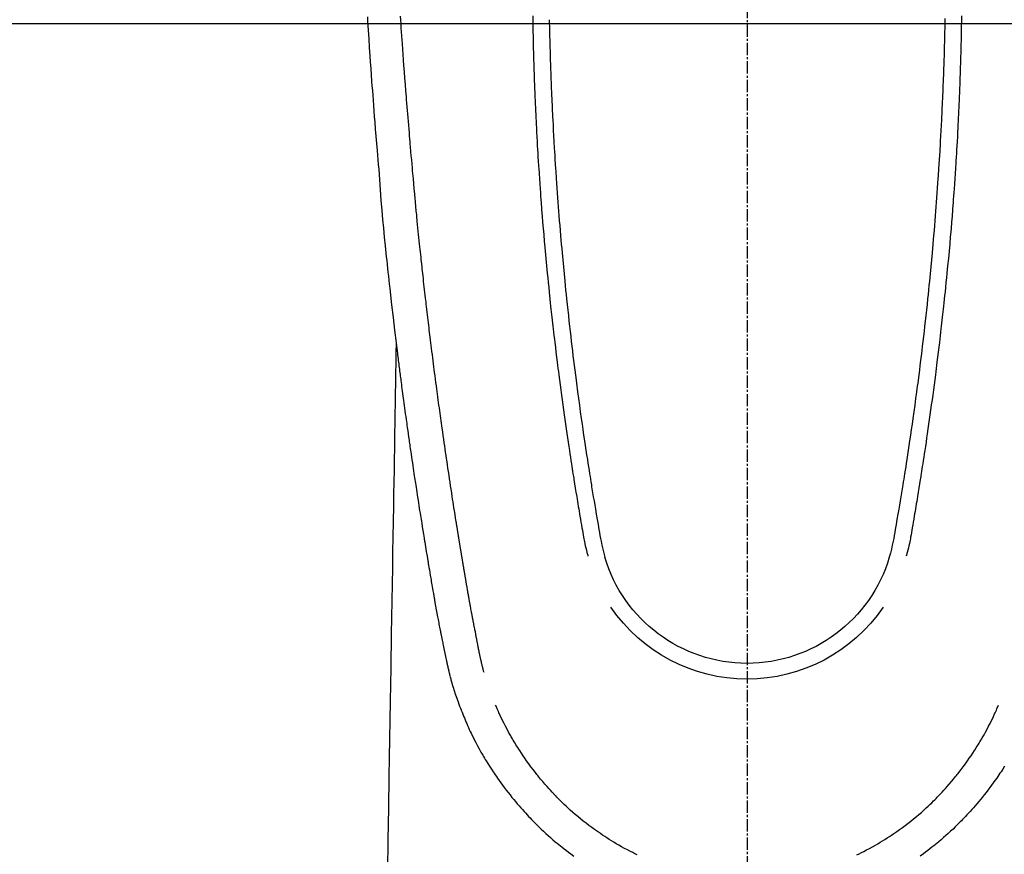
# Model space of a CAD drawing. Units: millimetres. Extents: x -109 to 26472, y -120 to 8847.
# Drawn here: x 2818 to 2878, y 6836 to 6887 of the extents above; entities that cross this region are included whole.
import ezdxf

# ---------------------------------------------------------------- set-up
doc = ezdxf.new("R2010")
doc.units = ezdxf.units.MM
doc.linetypes.add('CENTER2', pattern=[1.125, 0.75, -0.125, 0.125, -0.125])
doc.layers.add('126-甲板', color=2, linetype='Continuous')
doc.layers.add('150-機器', color=8, linetype='Continuous')

# ---------------------------------------------------------------- blocks, each defined once
blk = doc.blocks.new('F402_H')
at = {"layer": '150-機器', "color": 161, "linetype": 'CENTER2'}
blk.add_line((0, 136.026), (0, -355.416), dxfattribs=at)
at = {"layer": '150-機器', "color": 13, "linetype": 'Continuous'}
for points in [[(23.1, -54.765), (23.082, -55.056), (23.05, -55.579), (23.016, -56.101), (22.982, -56.624), (22.947, -57.146), (22.921, -57.53), (22.895, -57.913), (22.867, -58.297), (22.84, -58.68), (22.819, -58.969), (22.797, -59.258), (22.776, -59.547), (22.754, -59.835), (22.728, -60.17), (22.703, -60.505), (22.677, -60.839), (22.65, -61.174), (22.616, -61.606), (22.581, -62.039), (22.545, -62.472), (22.509, -62.904), (22.484, -63.19), (22.458, -63.476), (22.434, -63.761), (22.41, -64.047), (22.363, -64.676), (22.32, -65.304), (22.277, -65.933), (22.228, -66.561), (22.18, -67.099), (22.127, -67.636), (22.071, -68.172), (22.015, -68.709), (21.992, -68.931), (21.969, -69.153), (21.946, -69.376), (21.922, -69.598), (21.897, -69.838), (21.871, -70.078), (21.846, -70.318), (21.82, -70.557), (21.794, -70.796), (21.768, -71.035), (21.741, -71.274), (21.715, -71.513), (21.627, -72.288), (21.537, -73.062), (21.445, -73.836), (21.352, -74.61), (21.332, -74.772), (21.312, -74.934), (21.292, -75.096), (21.272, -75.257), (21.259, -75.363), (21.246, -75.468), (21.232, -75.573), (21.219, -75.678), (21.205, -75.788), (21.191, -75.897), (21.177, -76.007), (21.163, -76.116), (21.15, -76.222), (21.136, -76.327), (21.123, -76.432), (21.109, -76.538), (21.097, -76.631), (21.085, -76.723), (21.073, -76.816), (21.06, -76.909), (21.044, -77.031), (21.029, -77.154), (21.013, -77.276), (20.997, -77.399), (20.978, -77.542), (20.958, -77.686), (20.939, -77.83), (20.92, -77.973), (20.899, -78.125), (20.879, -78.278), (20.859, -78.43), (20.838, -78.583), (20.814, -78.756), (20.79, -78.93), (20.766, -79.103), (20.742, -79.277), (20.725, -79.4), (20.708, -79.523), (20.691, -79.645), (20.674, -79.768), (20.646, -79.959), (20.619, -80.15), (20.592, -80.341), (20.565, -80.531), (20.551, -80.628), (20.537, -80.724), (20.524, -80.82), (20.51, -80.916), (20.493, -81.033), (20.476, -81.149), (20.459, -81.266), (20.442, -81.382), (20.416, -81.562), (20.389, -81.741), (20.363, -81.921), (20.336, -82.1), (20.314, -82.253), (20.291, -82.406), (20.268, -82.559), (20.245, -82.712), (20.228, -82.822), (20.211, -82.931), (20.195, -83.041), (20.178, -83.151), (20.158, -83.281), (20.138, -83.411), (20.118, -83.541), (20.098, -83.671), (20.065, -83.888), (20.031, -84.105), (19.997, -84.322), (19.963, -84.539), (19.941, -84.682), (19.918, -84.825), (19.895, -84.969), (19.873, -85.112), (19.854, -85.232), (19.834, -85.353), (19.815, -85.473), (19.796, -85.593), (19.76, -85.817), (19.723, -86.041), (19.687, -86.265), (19.65, -86.49), (19.64, -86.551), (19.63, -86.613), (19.62, -86.674), (19.61, -86.736), (19.563, -87.024), (19.516, -87.312), (19.468, -87.6), (19.42, -87.888), (19.41, -87.946), (19.4, -88.005), (19.391, -88.063), (19.381, -88.121), (19.355, -88.279), (19.328, -88.436), (19.302, -88.593), (19.275, -88.751), (19.259, -88.845), (19.243, -88.939), (19.227, -89.033), (19.211, -89.127), (19.193, -89.236), (19.174, -89.345), (19.155, -89.455), (19.137, -89.564), (19.111, -89.712), (19.086, -89.859), (19.06, -90.006), (19.034, -90.154), (19.022, -90.221), (19.01, -90.288), (18.998, -90.356), (18.986, -90.423), (18.947, -90.638), (18.908, -90.852), (18.868, -91.067), (18.828, -91.281), (18.812, -91.37), (18.795, -91.459), (18.778, -91.549), (18.761, -91.638), (18.742, -91.734), (18.723, -91.829), (18.705, -91.925), (18.686, -92.021), (18.671, -92.094), (18.657, -92.166), (18.643, -92.239), (18.628, -92.312), (18.608, -92.412), (18.587, -92.513), (18.567, -92.613), (18.546, -92.713), (18.531, -92.786), (18.516, -92.86), (18.501, -92.933), (18.486, -93.006), (18.465, -93.11), (18.443, -93.214), (18.421, -93.318), (18.4, -93.422), (18.39, -93.468), (18.381, -93.514), (18.371, -93.56), (18.362, -93.606), (18.342, -93.701), (18.322, -93.796), (18.302, -93.891), (18.282, -93.987), (18.271, -94.038), (18.261, -94.088), (18.25, -94.139), (18.239, -94.19), (18.225, -94.253), (18.211, -94.315), (18.197, -94.378), (18.183, -94.44), (18.172, -94.491), (18.16, -94.542), (18.148, -94.592), (18.136, -94.643), (18.128, -94.677), (18.119, -94.71), (18.111, -94.744), (18.102, -94.778), (18.093, -94.813), (18.085, -94.848), (18.076, -94.884), (18.067, -94.919)], [(-12.036, -54.859), (-12.035, -54.939), (-12.034, -55.019), (-12.032, -55.1), (-12.03, -55.18), (-12.027, -55.339), (-12.024, -55.498), (-12.02, -55.657), (-12.016, -55.816), (-12.012, -55.984), (-12.008, -56.152), (-12.003, -56.32), (-11.999, -56.488), (-11.994, -56.648), (-11.99, -56.808), (-11.985, -56.968), (-11.981, -57.128), (-11.972, -57.399), (-11.963, -57.669), (-11.954, -57.94), (-11.945, -58.211), (-11.94, -58.34), (-11.935, -58.47), (-11.931, -58.599), (-11.926, -58.728), (-11.918, -58.933), (-11.909, -59.137), (-11.9, -59.341), (-11.892, -59.545), (-11.883, -59.738), (-11.875, -59.93), (-11.867, -60.123), (-11.858, -60.315), (-11.849, -60.496), (-11.841, -60.676), (-11.832, -60.857), (-11.823, -61.037), (-11.807, -61.36), (-11.79, -61.682), (-11.773, -62.005), (-11.755, -62.327), (-11.746, -62.481), (-11.737, -62.635), (-11.728, -62.788), (-11.719, -62.942), (-11.703, -63.208), (-11.687, -63.473), (-11.67, -63.738), (-11.653, -64.003), (-11.643, -64.155), (-11.634, -64.306), (-11.623, -64.458), (-11.613, -64.609), (-11.593, -64.9), (-11.573, -65.192), (-11.552, -65.483), (-11.531, -65.775), (-11.51, -66.051), (-11.489, -66.326), (-11.468, -66.602), (-11.447, -66.878), (-11.423, -67.175), (-11.399, -67.473), (-11.374, -67.77), (-11.349, -68.068), (-11.326, -68.333), (-11.303, -68.599), (-11.279, -68.864), (-11.255, -69.13), (-11.216, -69.559), (-11.175, -69.989), (-11.134, -70.418), (-11.093, -70.847), (-11.065, -71.121), (-11.038, -71.394), (-11.01, -71.668), (-10.982, -71.941), (-10.946, -72.279), (-10.91, -72.617), (-10.874, -72.955), (-10.836, -73.293), (-10.801, -73.602), (-10.766, -73.91), (-10.731, -74.219), (-10.695, -74.528), (-10.66, -74.816), (-10.626, -75.104), (-10.591, -75.392), (-10.556, -75.68), (-10.518, -75.981), (-10.48, -76.281), (-10.442, -76.582), (-10.403, -76.882), (-10.38, -77.061), (-10.357, -77.24), (-10.333, -77.419), (-10.309, -77.597), (-10.255, -78.003), (-10.2, -78.408), (-10.144, -78.814), (-10.087, -79.219), (-10.039, -79.556), (-9.99, -79.893), (-9.941, -80.23), (-9.891, -80.567), (-9.848, -80.854), (-9.805, -81.142), (-9.761, -81.43), (-9.717, -81.717), (-9.684, -81.933), (-9.65, -82.148), (-9.616, -82.364), (-9.582, -82.579), (-9.556, -82.746), (-9.529, -82.913), (-9.502, -83.08), (-9.475, -83.247), (-9.455, -83.368), (-9.435, -83.489), (-9.416, -83.61), (-9.396, -83.731), (-9.354, -83.982), (-9.312, -84.233), (-9.27, -84.484), (-9.227, -84.735), (-9.174, -85.046), (-9.119, -85.357), (-9.065, -85.667), (-9.012, -85.978), (-8.982, -86.156), (-8.951, -86.334), (-8.919, -86.512), (-8.885, -86.689), (-8.833, -86.932), (-8.776, -87.175), (-8.716, -87.416), (-8.654, -87.658)], [(12.034, -54.939), (12.033, -55.019), (12.031, -55.099), (12.03, -55.18), (12.027, -55.339), (12.023, -55.498), (12.02, -55.657), (12.016, -55.816), (12.011, -55.984), (12.007, -56.152), (12.002, -56.32), (11.998, -56.488), (11.993, -56.648), (11.989, -56.808), (11.985, -56.968), (11.98, -57.127), (11.971, -57.398), (11.963, -57.669), (11.953, -57.94), (11.944, -58.211), (11.939, -58.34), (11.935, -58.469), (11.93, -58.599), (11.925, -58.728), (11.917, -58.932), (11.908, -59.137), (11.9, -59.341), (11.891, -59.545), (11.883, -59.738), (11.874, -59.93), (11.866, -60.123), (11.857, -60.315), (11.849, -60.496), (11.84, -60.676), (11.831, -60.857), (11.822, -61.037), (11.806, -61.359), (11.789, -61.682), (11.772, -62.004), (11.754, -62.327), (11.746, -62.48), (11.737, -62.634), (11.728, -62.788), (11.719, -62.942), (11.703, -63.207), (11.686, -63.473), (11.67, -63.738), (11.653, -64.003), (11.643, -64.155), (11.633, -64.306), (11.623, -64.457), (11.613, -64.609), (11.593, -64.9), (11.572, -65.192), (11.551, -65.483), (11.53, -65.774), (11.51, -66.05), (11.489, -66.326), (11.468, -66.602), (11.446, -66.878), (11.423, -67.175), (11.398, -67.473), (11.374, -67.77), (11.349, -68.067), (11.326, -68.333), (11.302, -68.599), (11.279, -68.864), (11.255, -69.13), (11.215, -69.559), (11.175, -69.988), (11.134, -70.418), (11.092, -70.847), (11.065, -71.121), (11.038, -71.394), (11.01, -71.668), (10.981, -71.941), (10.946, -72.279), (10.91, -72.617), (10.873, -72.955), (10.836, -73.293), (10.801, -73.601), (10.766, -73.91), (10.73, -74.219), (10.694, -74.527), (10.66, -74.816), (10.626, -75.104), (10.591, -75.392), (10.556, -75.68), (10.518, -75.981), (10.48, -76.281), (10.442, -76.582), (10.403, -76.882), (10.38, -77.061), (10.356, -77.24), (10.333, -77.418), (10.309, -77.597), (10.255, -78.003), (10.2, -78.408), (10.144, -78.814), (10.087, -79.219), (10.039, -79.556), (9.99, -79.893), (9.941, -80.23), (9.891, -80.566), (9.848, -80.854), (9.805, -81.142), (9.761, -81.43), (9.717, -81.717), (9.684, -81.933), (9.65, -82.148), (9.616, -82.364), (9.582, -82.579), (9.555, -82.746), (9.529, -82.913), (9.502, -83.08), (9.474, -83.247), (9.455, -83.368), (9.435, -83.489), (9.416, -83.61), (9.396, -83.731), (9.354, -83.982), (9.312, -84.233), (9.27, -84.484), (9.227, -84.735), (9.174, -85.046), (9.119, -85.356), (9.065, -85.667), (9.012, -85.978), (8.982, -86.156), (8.951, -86.334), (8.919, -86.512), (8.885, -86.689), (8.833, -86.932), (8.776, -87.175), (8.716, -87.416), (8.654, -87.657)], [(-13.043, -54.712), (-13.039, -55.002), (-13.034, -55.292), (-13.029, -55.582), (-13.026, -55.737), (-13.023, -55.892), (-13.019, -56.046), (-13.016, -56.201), (-13.01, -56.452), (-13.004, -56.703), (-12.998, -56.954), (-12.991, -57.206), (-12.985, -57.41), (-12.979, -57.614), (-12.973, -57.818), (-12.966, -58.022), (-12.959, -58.237), (-12.951, -58.452), (-12.944, -58.667), (-12.936, -58.882), (-12.927, -59.133), (-12.917, -59.383), (-12.907, -59.634), (-12.897, -59.884), (-12.888, -60.089), (-12.879, -60.293), (-12.87, -60.497), (-12.86, -60.701), (-12.85, -60.906), (-12.841, -61.11), (-12.83, -61.315), (-12.82, -61.519), (-12.806, -61.794), (-12.792, -62.07), (-12.777, -62.345), (-12.761, -62.62), (-12.748, -62.846), (-12.735, -63.072), (-12.721, -63.298), (-12.707, -63.524), (-12.7, -63.642), (-12.693, -63.76), (-12.685, -63.878), (-12.678, -63.996), (-12.657, -64.309), (-12.636, -64.621), (-12.615, -64.934), (-12.593, -65.247), (-12.577, -65.463), (-12.561, -65.678), (-12.545, -65.894), (-12.529, -66.109), (-12.521, -66.21), (-12.513, -66.311), (-12.506, -66.412), (-12.498, -66.513), (-12.468, -66.891), (-12.438, -67.269), (-12.406, -67.647), (-12.374, -68.025), (-12.362, -68.165), (-12.35, -68.305), (-12.338, -68.445), (-12.325, -68.585), (-12.285, -69.031), (-12.244, -69.476), (-12.201, -69.921), (-12.158, -70.367), (-12.129, -70.655), (-12.1, -70.943), (-12.071, -71.231), (-12.041, -71.52), (-12.018, -71.736), (-11.996, -71.953), (-11.973, -72.17), (-11.949, -72.386), (-11.931, -72.553), (-11.913, -72.719), (-11.894, -72.885), (-11.875, -73.051), (-11.855, -73.23), (-11.835, -73.408), (-11.815, -73.586), (-11.795, -73.764), (-11.771, -73.969), (-11.747, -74.174), (-11.723, -74.379), (-11.699, -74.583), (-11.663, -74.883), (-11.626, -75.182), (-11.589, -75.481), (-11.552, -75.78), (-11.528, -75.973), (-11.504, -76.166), (-11.479, -76.358), (-11.454, -76.551), (-11.414, -76.861), (-11.374, -77.17), (-11.332, -77.48), (-11.291, -77.789), (-11.25, -78.089), (-11.209, -78.389), (-11.167, -78.689), (-11.125, -78.989), (-11.085, -79.276), (-11.044, -79.564), (-11.002, -79.851), (-10.961, -80.139), (-10.923, -80.396), (-10.885, -80.653), (-10.847, -80.911), (-10.808, -81.168), (-10.777, -81.371), (-10.746, -81.573), (-10.715, -81.776), (-10.683, -81.979), (-10.66, -82.128), (-10.637, -82.278), (-10.614, -82.428), (-10.591, -82.577), (-10.577, -82.665), (-10.563, -82.752), (-10.549, -82.84), (-10.535, -82.927), (-10.493, -83.187), (-10.451, -83.447), (-10.409, -83.707), (-10.366, -83.967), (-10.342, -84.117), (-10.317, -84.267), (-10.292, -84.416), (-10.267, -84.566), (-10.242, -84.716), (-10.217, -84.866), (-10.192, -85.015), (-10.167, -85.165), (-10.136, -85.341), (-10.106, -85.516), (-10.076, -85.692), (-10.046, -85.867), (-10.022, -86.009), (-9.998, -86.15), (-9.974, -86.292), (-9.949, -86.433), (-9.932, -86.53), (-9.913, -86.627), (-9.894, -86.723), (-9.874, -86.82), (-9.844, -86.958), (-9.811, -87.095), (-9.776, -87.233), (-9.741, -87.369), (-9.726, -87.424), (-9.711, -87.479), (-9.697, -87.534), (-9.682, -87.589)], [(13.042, -54.712), (13.038, -55.002), (13.033, -55.292), (13.028, -55.582), (13.025, -55.736), (13.022, -55.891), (13.019, -56.046), (13.015, -56.201), (13.009, -56.452), (13.003, -56.703), (12.997, -56.954), (12.99, -57.205), (12.984, -57.409), (12.978, -57.614), (12.972, -57.818), (12.965, -58.022), (12.958, -58.237), (12.951, -58.452), (12.943, -58.667), (12.935, -58.882), (12.926, -59.132), (12.917, -59.383), (12.907, -59.634), (12.896, -59.884), (12.888, -60.088), (12.878, -60.293), (12.869, -60.497), (12.86, -60.701), (12.85, -60.905), (12.84, -61.11), (12.83, -61.314), (12.82, -61.519), (12.806, -61.794), (12.791, -62.069), (12.776, -62.345), (12.761, -62.62), (12.748, -62.846), (12.734, -63.072), (12.721, -63.298), (12.707, -63.523), (12.7, -63.641), (12.692, -63.759), (12.685, -63.877), (12.677, -63.995), (12.657, -64.308), (12.636, -64.621), (12.614, -64.934), (12.592, -65.247), (12.577, -65.462), (12.561, -65.678), (12.545, -65.893), (12.528, -66.109), (12.521, -66.21), (12.513, -66.311), (12.505, -66.412), (12.497, -66.513), (12.468, -66.891), (12.437, -67.269), (12.406, -67.647), (12.374, -68.025), (12.362, -68.165), (12.35, -68.305), (12.337, -68.445), (12.325, -68.585), (12.285, -69.031), (12.243, -69.476), (12.201, -69.921), (12.157, -70.366), (12.129, -70.655), (12.1, -70.943), (12.07, -71.231), (12.041, -71.519), (12.018, -71.736), (11.995, -71.953), (11.972, -72.169), (11.949, -72.386), (11.931, -72.552), (11.912, -72.719), (11.894, -72.885), (11.875, -73.051), (11.855, -73.229), (11.835, -73.407), (11.815, -73.585), (11.794, -73.763), (11.771, -73.968), (11.747, -74.173), (11.723, -74.378), (11.699, -74.583), (11.663, -74.882), (11.626, -75.182), (11.589, -75.481), (11.552, -75.78), (11.528, -75.973), (11.503, -76.165), (11.479, -76.358), (11.454, -76.551), (11.414, -76.86), (11.373, -77.17), (11.332, -77.479), (11.291, -77.789), (11.25, -78.089), (11.209, -78.389), (11.167, -78.689), (11.125, -78.988), (11.085, -79.276), (11.044, -79.564), (11.002, -79.851), (10.961, -80.138), (10.923, -80.396), (10.885, -80.653), (10.847, -80.91), (10.808, -81.168), (10.777, -81.37), (10.746, -81.573), (10.715, -81.776), (10.683, -81.979), (10.66, -82.128), (10.637, -82.278), (10.614, -82.427), (10.591, -82.577), (10.577, -82.664), (10.563, -82.752), (10.549, -82.839), (10.535, -82.927), (10.493, -83.187), (10.451, -83.447), (10.409, -83.707), (10.366, -83.967), (10.342, -84.117), (10.317, -84.266), (10.292, -84.416), (10.267, -84.566), (10.242, -84.716), (10.217, -84.865), (10.192, -85.015), (10.167, -85.165), (10.137, -85.341), (10.106, -85.516), (10.076, -85.692), (10.046, -85.867), (10.022, -86.009), (9.998, -86.15), (9.974, -86.291), (9.949, -86.433), (9.932, -86.53), (9.913, -86.627), (9.894, -86.723), (9.874, -86.82), (9.844, -86.958), (9.811, -87.095), (9.776, -87.232), (9.741, -87.369), (9.726, -87.424), (9.712, -87.479), (9.697, -87.534), (9.682, -87.589)], [(16.002, -94.681), (16.013, -94.637), (16.025, -94.594), (16.036, -94.551), (16.048, -94.507), (16.055, -94.481), (16.061, -94.455), (16.068, -94.429), (16.075, -94.403), (16.083, -94.37), (16.091, -94.338), (16.099, -94.306), (16.107, -94.274), (16.115, -94.241), (16.123, -94.209), (16.131, -94.177), (16.139, -94.144), (16.148, -94.105), (16.157, -94.065), (16.166, -94.026), (16.175, -93.987), (16.183, -93.955), (16.19, -93.923), (16.197, -93.891), (16.204, -93.859), (16.213, -93.82), (16.222, -93.781), (16.231, -93.742), (16.239, -93.702), (16.246, -93.672), (16.252, -93.642), (16.259, -93.611), (16.265, -93.581), (16.273, -93.544), (16.28, -93.508), (16.288, -93.472), (16.295, -93.435), (16.307, -93.374), (16.32, -93.312), (16.332, -93.251), (16.344, -93.19), (16.353, -93.142), (16.363, -93.095), (16.372, -93.048), (16.381, -93), (16.389, -92.955), (16.398, -92.911), (16.406, -92.866), (16.415, -92.821), (16.424, -92.775), (16.432, -92.728), (16.441, -92.682), (16.45, -92.636), (16.46, -92.579), (16.471, -92.523), (16.481, -92.466), (16.492, -92.409), (16.501, -92.358), (16.51, -92.307), (16.52, -92.256), (16.53, -92.205), (16.543, -92.14), (16.556, -92.075), (16.57, -92.009), (16.583, -91.944), (16.593, -91.893), (16.603, -91.843), (16.613, -91.792), (16.622, -91.742), (16.63, -91.7), (16.638, -91.658), (16.646, -91.617), (16.654, -91.575), (16.663, -91.531), (16.671, -91.486), (16.68, -91.442), (16.688, -91.398), (16.695, -91.361), (16.702, -91.324), (16.709, -91.287), (16.716, -91.25), (16.723, -91.211), (16.73, -91.173), (16.738, -91.135), (16.745, -91.096), (16.751, -91.065), (16.757, -91.034), (16.763, -91.004), (16.769, -90.973), (16.784, -90.893), (16.798, -90.813), (16.813, -90.733), (16.828, -90.653), (16.831, -90.634), (16.835, -90.614), (16.839, -90.594), (16.843, -90.574), (16.852, -90.522), (16.862, -90.471), (16.871, -90.42), (16.881, -90.368), (16.889, -90.32), (16.898, -90.271), (16.906, -90.222), (16.914, -90.174), (16.921, -90.136), (16.928, -90.097), (16.935, -90.059), (16.941, -90.021), (16.946, -89.993), (16.951, -89.965), (16.956, -89.937), (16.961, -89.909), (16.97, -89.862), (16.978, -89.815), (16.986, -89.768), (16.994, -89.721), (17.005, -89.658), (17.016, -89.595), (17.027, -89.532), (17.038, -89.469), (17.045, -89.426), (17.053, -89.384), (17.06, -89.341), (17.067, -89.299), (17.074, -89.261), (17.08, -89.223), (17.087, -89.185), (17.093, -89.147), (17.098, -89.116), (17.103, -89.085), (17.109, -89.054), (17.114, -89.023), (17.119, -88.992), (17.125, -88.961), (17.13, -88.93), (17.136, -88.899), (17.143, -88.859), (17.149, -88.819), (17.156, -88.779), (17.163, -88.739), (17.169, -88.705), (17.174, -88.672), (17.18, -88.638), (17.186, -88.605), (17.193, -88.563), (17.2, -88.521), (17.207, -88.478), (17.214, -88.436), (17.219, -88.407), (17.224, -88.379), (17.229, -88.35), (17.234, -88.321), (17.241, -88.276), (17.249, -88.231), (17.256, -88.187), (17.264, -88.142), (17.271, -88.098), (17.279, -88.053), (17.286, -88.009), (17.293, -87.965), (17.301, -87.922), (17.307, -87.88), (17.314, -87.838), (17.321, -87.796), (17.328, -87.754), (17.335, -87.711), (17.342, -87.669), (17.349, -87.627), (17.356, -87.584), (17.363, -87.542), (17.37, -87.5), (17.377, -87.458), (17.382, -87.429), (17.387, -87.4), (17.391, -87.371), (17.396, -87.342), (17.402, -87.305), (17.409, -87.267), (17.415, -87.229), (17.421, -87.192), (17.427, -87.154), (17.434, -87.116), (17.44, -87.079), (17.446, -87.041), (17.452, -87.006), (17.458, -86.971), (17.463, -86.936), (17.469, -86.9), (17.475, -86.863), (17.481, -86.825), (17.487, -86.787), (17.493, -86.75), (17.5, -86.706), (17.507, -86.662), (17.515, -86.617), (17.522, -86.573), (17.527, -86.54), (17.533, -86.507), (17.538, -86.475), (17.544, -86.442), (17.549, -86.409), (17.554, -86.375), (17.559, -86.342), (17.565, -86.309), (17.569, -86.28), (17.574, -86.252), (17.579, -86.223), (17.584, -86.194), (17.59, -86.155), (17.596, -86.115), (17.602, -86.075), (17.609, -86.036), (17.614, -86), (17.62, -85.965), (17.626, -85.93), (17.632, -85.894), (17.636, -85.865), (17.641, -85.837), (17.646, -85.808), (17.651, -85.779), (17.657, -85.739), (17.664, -85.698), (17.67, -85.657), (17.676, -85.617), (17.681, -85.586), (17.686, -85.555), (17.691, -85.523), (17.696, -85.492), (17.731, -85.277), (17.765, -85.061), (17.798, -84.845), (17.832, -84.629), (17.858, -84.461), (17.885, -84.293), (17.911, -84.125), (17.937, -83.956), (17.97, -83.741), (18.003, -83.526), (18.036, -83.311), (18.068, -83.096), (18.101, -82.881), (18.133, -82.666), (18.165, -82.451), (18.197, -82.236), (18.226, -82.043), (18.254, -81.85), (18.283, -81.657), (18.311, -81.464), (18.339, -81.271), (18.367, -81.079), (18.395, -80.886), (18.422, -80.694), (18.454, -80.474), (18.486, -80.253), (18.517, -80.033), (18.548, -79.812), (18.569, -79.659), (18.591, -79.507), (18.612, -79.354), (18.633, -79.201), (18.655, -79.044), (18.676, -78.888), (18.698, -78.731), (18.72, -78.575), (18.743, -78.407), (18.765, -78.24), (18.788, -78.073), (18.81, -77.905), (18.833, -77.738), (18.855, -77.571), (18.877, -77.403), (18.899, -77.236), (18.926, -77.032), (18.953, -76.828), (18.98, -76.623), (19.007, -76.419), (19.03, -76.241), (19.053, -76.063), (19.075, -75.885), (19.098, -75.707), (19.122, -75.515), (19.147, -75.322), (19.171, -75.13), (19.195, -74.937), (19.216, -74.771), (19.237, -74.604), (19.257, -74.438), (19.277, -74.271), (19.295, -74.127), (19.312, -73.983), (19.33, -73.839), (19.347, -73.695), (19.366, -73.54), (19.385, -73.385), (19.403, -73.23), (19.422, -73.075), (19.442, -72.906), (19.462, -72.736), (19.482, -72.567), (19.502, -72.397), (19.516, -72.268), (19.531, -72.139), (19.546, -72.01), (19.56, -71.881), (19.58, -71.712), (19.599, -71.543), (19.618, -71.374), (19.637, -71.205), (19.656, -71.036), (19.675, -70.867), (19.693, -70.698), (19.712, -70.529), (19.728, -70.386), (19.744, -70.243), (19.759, -70.1), (19.775, -69.957), (19.79, -69.815), (19.805, -69.672), (19.821, -69.529), (19.836, -69.386), (19.852, -69.232), (19.868, -69.078), (19.884, -68.924), (19.901, -68.771), (19.92, -68.581), (19.94, -68.391), (19.96, -68.201), (19.979, -68.011), (20, -67.808), (20.02, -67.606), (20.041, -67.404), (20.061, -67.202), (20.071, -67.104), (20.081, -67.007), (20.09, -66.909), (20.1, -66.812), (20.111, -66.705), (20.121, -66.598), (20.132, -66.491), (20.142, -66.384), (20.155, -66.248), (20.168, -66.111), (20.18, -65.975), (20.193, -65.838), (20.22, -65.537), (20.248, -65.236), (20.275, -64.935), (20.302, -64.634), (20.317, -64.466), (20.332, -64.299), (20.347, -64.132), (20.361, -63.965), (20.383, -63.721), (20.404, -63.476), (20.426, -63.231), (20.447, -62.987), (20.457, -62.876), (20.467, -62.764), (20.476, -62.653), (20.486, -62.542), (20.501, -62.365), (20.516, -62.187), (20.531, -62.009), (20.546, -61.832), (20.565, -61.599), (20.585, -61.366), (20.604, -61.133), (20.624, -60.9), (20.642, -60.679), (20.66, -60.458), (20.678, -60.237), (20.695, -60.016), (20.711, -59.828), (20.726, -59.64), (20.74, -59.453), (20.755, -59.265), (20.785, -58.879), (20.814, -58.493), (20.843, -58.108), (20.872, -57.722), (20.896, -57.392), (20.92, -57.063), (20.944, -56.733), (20.968, -56.403), (20.985, -56.162), (21.002, -55.921), (21.018, -55.679), (21.035, -55.438), (21.051, -55.197), (21.067, -54.957), (21.083, -54.716)], [(21.352, -74.61), (21.362, -75.228), (21.372, -75.846), (21.382, -76.463), (21.392, -77.081), (21.402, -77.697), (21.412, -78.314), (21.423, -78.931), (21.433, -79.548), (21.441, -80.068), (21.45, -80.588), (21.458, -81.108), (21.467, -81.628), (21.479, -82.358), (21.491, -83.087), (21.503, -83.816), (21.515, -84.546), (21.53, -85.479), (21.545, -86.412), (21.561, -87.344), (21.576, -88.277), (21.609, -90.313), (21.643, -92.349), (21.676, -94.385), (21.71, -96.421), (21.729, -97.57), (21.747, -98.719), (21.766, -99.867), (21.785, -101.016), (21.817, -102.937), (21.848, -104.857), (21.88, -106.778)], [(-15.665, -100.385), (-15.557, -100.55), (-15.449, -100.715), (-15.383, -100.812), (-15.317, -100.909), (-15.251, -101.006), (-15.184, -101.103), (-15.082, -101.248), (-14.979, -101.392), (-14.875, -101.536), (-14.769, -101.678), (-14.655, -101.829), (-14.54, -101.979), (-14.422, -102.127), (-14.304, -102.275), (-14.197, -102.405), (-14.089, -102.534), (-13.979, -102.663), (-13.869, -102.79), (-13.768, -102.905), (-13.666, -103.018), (-13.564, -103.131), (-13.461, -103.244), (-13.375, -103.338), (-13.289, -103.431), (-13.202, -103.525), (-13.115, -103.617), (-13.039, -103.696), (-12.963, -103.775), (-12.886, -103.853), (-12.809, -103.93), (-12.669, -104.068), (-12.528, -104.204), (-12.385, -104.338), (-12.241, -104.471), (-12.099, -104.599), (-11.956, -104.726), (-11.811, -104.852), (-11.666, -104.975), (-11.562, -105.062), (-11.458, -105.148), (-11.353, -105.232), (-11.248, -105.317), (-11.118, -105.418), (-10.987, -105.519), (-10.856, -105.618), (-10.723, -105.717), (-10.532, -105.855)], [(18.064, -94.933), (18.046, -94.998), (18.029, -95.062), (18.012, -95.127), (17.994, -95.191), (17.963, -95.301), (17.932, -95.409), (17.899, -95.518), (17.866, -95.626), (17.835, -95.727), (17.802, -95.828), (17.769, -95.928), (17.736, -96.028), (17.698, -96.138), (17.66, -96.248), (17.621, -96.357), (17.582, -96.466), (17.535, -96.594), (17.486, -96.723), (17.437, -96.85), (17.388, -96.978), (17.341, -97.095), (17.293, -97.212), (17.245, -97.329), (17.197, -97.445), (17.15, -97.559), (17.102, -97.672), (17.054, -97.785), (17.005, -97.898), (16.951, -98.018), (16.897, -98.138), (16.841, -98.257), (16.785, -98.376), (16.716, -98.519), (16.646, -98.661), (16.575, -98.803), (16.502, -98.943), (16.399, -99.137), (16.294, -99.33), (16.187, -99.521), (16.077, -99.711), (16.027, -99.797), (15.977, -99.882), (15.926, -99.966), (15.875, -100.051), (15.771, -100.218), (15.665, -100.385), (15.557, -100.55), (15.449, -100.715), (15.383, -100.812), (15.317, -100.909), (15.251, -101.006), (15.184, -101.103), (15.082, -101.248), (14.979, -101.392), (14.875, -101.536), (14.769, -101.678), (14.655, -101.829), (14.54, -101.979), (14.422, -102.127), (14.304, -102.275), (14.197, -102.405), (14.089, -102.534), (13.979, -102.663), (13.869, -102.79), (13.768, -102.905), (13.666, -103.018), (13.564, -103.131), (13.461, -103.244), (13.375, -103.338), (13.289, -103.431), (13.202, -103.525), (13.115, -103.617), (13.039, -103.696), (12.963, -103.775), (12.886, -103.853), (12.809, -103.93), (12.669, -104.068), (12.528, -104.204), (12.385, -104.338), (12.241, -104.471), (12.099, -104.599), (11.956, -104.726), (11.811, -104.852), (11.666, -104.975), (11.562, -105.062), (11.458, -105.148), (11.353, -105.232), (11.248, -105.317), (11.118, -105.418), (10.987, -105.519), (10.856, -105.618), (10.723, -105.717), (10.532, -105.855)], [(-6.681, -105.771), (-6.819, -105.705), (-6.957, -105.637), (-7.094, -105.569), (-7.274, -105.476), (-7.454, -105.381), (-7.632, -105.283), (-7.809, -105.183), (-7.954, -105.098), (-8.099, -105.013), (-8.243, -104.925), (-8.385, -104.836), (-8.522, -104.749), (-8.657, -104.66), (-8.792, -104.57), (-8.926, -104.48), (-9.103, -104.358), (-9.278, -104.235), (-9.453, -104.11), (-9.625, -103.983), (-9.796, -103.853), (-9.966, -103.72), (-10.133, -103.586), (-10.299, -103.449), (-10.452, -103.319), (-10.603, -103.188), (-10.753, -103.056), (-10.901, -102.921), (-11.014, -102.815), (-11.126, -102.709), (-11.237, -102.601), (-11.348, -102.492), (-11.421, -102.418), (-11.495, -102.343), (-11.568, -102.268), (-11.641, -102.193), (-11.672, -102.16), (-11.703, -102.128), (-11.734, -102.095), (-11.764, -102.062), (-11.867, -101.952), (-11.968, -101.84), (-12.068, -101.727), (-12.167, -101.614), (-12.299, -101.464), (-12.429, -101.313), (-12.558, -101.161), (-12.685, -101.008), (-12.734, -100.947), (-12.783, -100.886), (-12.832, -100.825), (-12.88, -100.764), (-13.017, -100.588), (-13.151, -100.41), (-13.283, -100.231), (-13.412, -100.05), (-13.519, -99.896), (-13.624, -99.741), (-13.728, -99.586), (-13.83, -99.429), (-13.888, -99.34), (-13.945, -99.25), (-14.002, -99.16), (-14.058, -99.069), (-14.113, -98.98), (-14.168, -98.89), (-14.222, -98.8), (-14.276, -98.71), (-14.311, -98.65), (-14.346, -98.59), (-14.38, -98.53), (-14.414, -98.47), (-14.51, -98.298), (-14.604, -98.124), (-14.696, -97.95), (-14.785, -97.775), (-14.856, -97.632), (-14.925, -97.489), (-14.993, -97.345), (-15.06, -97.2), (-15.095, -97.123), (-15.129, -97.045), (-15.164, -96.967), (-15.197, -96.889), (-15.222, -96.831), (-15.246, -96.773), (-15.271, -96.715), (-15.295, -96.657)], [(6.681, -105.771), (6.819, -105.705), (6.957, -105.637), (7.094, -105.569), (7.274, -105.476), (7.454, -105.381), (7.632, -105.283), (7.809, -105.183), (7.954, -105.098), (8.099, -105.013), (8.243, -104.925), (8.385, -104.836), (8.522, -104.749), (8.657, -104.66), (8.792, -104.57), (8.926, -104.48), (9.103, -104.358), (9.278, -104.235), (9.453, -104.11), (9.625, -103.983), (9.796, -103.853), (9.966, -103.72), (10.133, -103.586), (10.299, -103.449), (10.452, -103.319), (10.603, -103.188), (10.753, -103.056), (10.901, -102.921), (11.014, -102.815), (11.126, -102.709), (11.237, -102.601), (11.348, -102.492), (11.421, -102.418), (11.495, -102.343), (11.568, -102.268), (11.641, -102.193), (11.672, -102.16), (11.703, -102.128), (11.734, -102.095), (11.764, -102.062), (11.867, -101.952), (11.968, -101.84), (12.068, -101.727), (12.167, -101.614), (12.299, -101.464), (12.429, -101.313), (12.558, -101.161), (12.685, -101.008), (12.734, -100.947), (12.783, -100.886), (12.832, -100.825), (12.88, -100.764), (13.017, -100.588), (13.151, -100.41), (13.283, -100.231), (13.412, -100.05), (13.519, -99.896), (13.624, -99.741), (13.728, -99.586), (13.83, -99.429), (13.888, -99.34), (13.945, -99.25), (14.002, -99.16), (14.058, -99.069), (14.113, -98.98), (14.168, -98.89), (14.222, -98.8), (14.276, -98.71), (14.311, -98.65), (14.346, -98.59), (14.38, -98.53), (14.414, -98.47), (14.51, -98.298), (14.604, -98.124), (14.696, -97.95), (14.785, -97.775), (14.856, -97.632), (14.925, -97.489), (14.993, -97.345), (15.06, -97.2), (15.095, -97.123), (15.129, -97.045), (15.164, -96.967), (15.197, -96.889), (15.222, -96.831), (15.246, -96.773), (15.271, -96.715), (15.295, -96.657)]]:
    blk.add_lwpolyline(points, dxfattribs=at)
for centre, radius, start, end in [((0, -85.093), 9.026, 196.50596, 343.49404), ((0, -85.06), 10.021, 214.29695, 325.70305)]:
    blk.add_arc(centre, radius, start, end, dxfattribs=at)

msp = doc.modelspace()

# ---------------------------------------------------------------- linework, layer by layer
at = {"layer": '126-甲板', "linetype": 'Continuous'}
msp.add_lwpolyline([(3202.599, 6886.569), (2522.599, 6886.569, 0.414214), (2512.599, 6876.569), (2512.599, 6461.569, 0.414214), (2522.599, 6451.569), (3202.599, 6451.569, 0.414214), (3212.599, 6461.569), (3212.599, 6876.569, 0.414214)], format="xyb", close=True, dxfattribs=at)

# ---------------------------------------------------------------- block references
at = {"layer": '150-機器', "xscale": -1}
msp.add_blockref('F402_H', (2862.606, 6941.762), dxfattribs=at)

doc.saveas('drawing.dxf')
